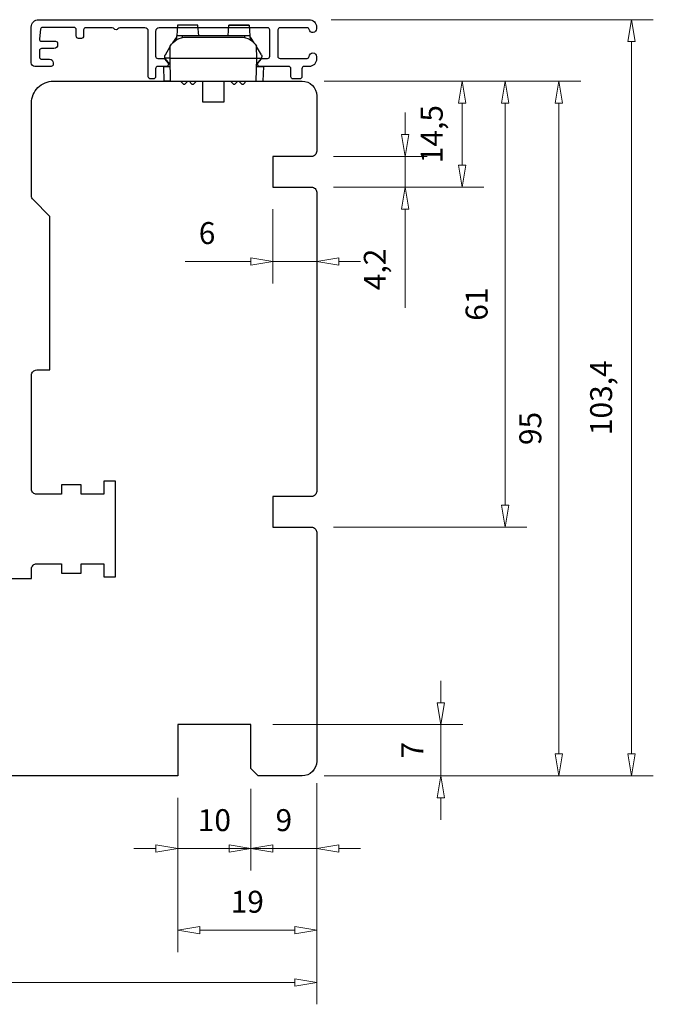
# Model space of a CAD drawing. Units: millimetres. Extents: x -1210 to -424, y -107 to 368.
# Drawn here: x -510 to -424, y 49 to 184 of the extents above; entities that cross this region are included whole.
import ezdxf

# ---------------------------------------------------------------- set-up
doc = ezdxf.new("R2010")
doc.units = ezdxf.units.MM
doc.layers.add('Dimensjon', color=1, linetype='Continuous', lineweight=13)
doc.layers.add('Klips', color=7, linetype='Continuous')
doc.dimstyles.new('Product', dxfattribs={"dimscale": 2, "dimtxt": 1.5, "dimasz": 1.5, "dimexe": 1.5, "dimexo": 1.5, "dimgap": 1, "dimtad": 1, "dimtxsty": 'Standard', "dimblk": 'CLOSEDBLANK', "dimcen": 1.5, "dimclrd": 256, "dimclre": 256, "dimclrt": 3, "dimadec": 1, "dimazin": 0, "dimtfac": 1, "dimtmove": 0, "dimatfit": 3, "dimfxl": 1, "dimlwd": -1, "dimlwe": -1, "dimarcsym": 0})

# ---------------------------------------------------------------- blocks, each defined once
blk = doc.blocks.new('_ClosedBlank')
at = {"color": 0, "linetype": 'ByBlock', "lineweight": -2}
for p, q in [((-1, 0.167), (0, 0)), ((-1, 0.167), (-1, -0.167)), ((0, 0), (-1, -0.167))]:
    blk.add_line(p, q, dxfattribs=at)
blk = doc.blocks.new('*D19')
at = {"layer": 'Defpoints', "color": 0, "transparency": 16777216}
for p in [(-471.66, 175.29), (-436.56, 175.29), (-471.66, 80.29)]:
    blk.add_point(p, dxfattribs=at)
at = {"layer": 'Dimensjon', "transparency": 16777216}
for p, q in [((-468.66, 175.29), (-433.56, 175.29)), ((-436.56, 83.29), (-436.56, 172.29)), ((-468.66, 80.29), (-433.56, 80.29))]:
    blk.add_line(p, q, dxfattribs=at)
at = {"layer": 'Dimensjon', "transparency": 16777216, "xscale": 3, "yscale": 3, "zscale": 3}
for p, rotation in [((-436.56, 175.29), 90), ((-436.56, 80.29), 270)]:
    blk.add_blockref('_ClosedBlank', p, dxfattribs=dict(at, rotation=rotation))
at = {"layer": 'Dimensjon', "color": 3, "transparency": 16777216, "insert": (-440.06, 127.79), "char_height": 3, "attachment_point": 5, "rotation": 90}
blk.add_mtext('95', dxfattribs=at)
blk = doc.blocks.new('*D20')
at = {"layer": 'Defpoints', "color": 0, "transparency": 16777216}
for p in [(-478.66, 81.49), (-488.66, 80.29), (-478.66, 70.34)]:
    blk.add_point(p, dxfattribs=at)
at = {"layer": 'Dimensjon', "transparency": 16777216}
for p, q in [((-478.66, 78.49), (-478.66, 67.34)), ((-488.66, 77.29), (-488.66, 67.34)), ((-491.66, 70.34), (-494.66, 70.34)), ((-488.66, 70.34), (-478.66, 70.34)), ((-475.66, 70.34), (-472.66, 70.34))]:
    blk.add_line(p, q, dxfattribs=at)
at = {"layer": 'Dimensjon', "transparency": 16777216, "xscale": 3, "yscale": 3, "zscale": 3}
blk.add_blockref('_ClosedBlank', (-488.66, 70.34), dxfattribs=at)
at = {"layer": 'Dimensjon', "transparency": 16777216, "xscale": 3, "yscale": 3, "zscale": 3, "rotation": 180}
blk.add_blockref('_ClosedBlank', (-478.66, 70.34), dxfattribs=at)
at = {"layer": 'Dimensjon', "color": 3, "transparency": 16777216, "insert": (-483.66, 73.84), "char_height": 3, "attachment_point": 5}
blk.add_mtext('10', dxfattribs=at)
blk = doc.blocks.new('*D21')
at = {"layer": 'Defpoints', "color": 0, "transparency": 16777216}
for p in [(-469.66, 82.29), (-488.66, 80.29), (-469.66, 59.18)]:
    blk.add_point(p, dxfattribs=at)
at = {"layer": 'Dimensjon', "transparency": 16777216}
for p, q in [((-469.66, 79.29), (-469.66, 56.18)), ((-488.66, 77.29), (-488.66, 56.18)), ((-485.66, 59.18), (-472.66, 59.18))]:
    blk.add_line(p, q, dxfattribs=at)
at = {"layer": 'Dimensjon', "transparency": 16777216, "xscale": 3, "yscale": 3, "zscale": 3, "rotation": 180}
blk.add_blockref('_ClosedBlank', (-488.66, 59.18), dxfattribs=at)
at = {"layer": 'Dimensjon', "transparency": 16777216, "xscale": 3, "yscale": 3, "zscale": 3}
blk.add_blockref('_ClosedBlank', (-469.66, 59.18), dxfattribs=at)
at = {"layer": 'Dimensjon', "color": 3, "transparency": 16777216, "insert": (-479.16, 62.68), "char_height": 3, "attachment_point": 5}
blk.add_mtext('19', dxfattribs=at)
blk = doc.blocks.new('*D22')
at = {"layer": 'Defpoints', "color": 0, "transparency": 16777216}
for p in [(-577.16, 105.7), (-469.66, 82.29), (-577.16, 52.05)]:
    blk.add_point(p, dxfattribs=at)
at = {"layer": 'Dimensjon', "transparency": 16777216}
for p, q in [((-577.16, 102.7), (-577.16, 49.05)), ((-469.66, 79.29), (-469.66, 49.05)), ((-472.66, 52.05), (-574.16, 52.05))]:
    blk.add_line(p, q, dxfattribs=at)
at = {"layer": 'Dimensjon', "transparency": 16777216, "xscale": 3, "yscale": 3, "zscale": 3, "rotation": 180}
blk.add_blockref('_ClosedBlank', (-577.16, 52.05), dxfattribs=at)
at = {"layer": 'Dimensjon', "transparency": 16777216, "xscale": 3, "yscale": 3, "zscale": 3}
blk.add_blockref('_ClosedBlank', (-469.66, 52.05), dxfattribs=at)
at = {"layer": 'Dimensjon', "color": 3, "transparency": 16777216, "insert": (-523.41, 55.8), "char_height": 3, "attachment_point": 5}
blk.add_mtext('107,5', dxfattribs=at)
blk = doc.blocks.new('*D23')
at = {"layer": 'Defpoints', "color": 0, "transparency": 16777216}
for p in [(-470.86, 175.29), (-470.36, 160.79), (-449.79, 160.79)]:
    blk.add_point(p, dxfattribs=at)
at = {"layer": 'Dimensjon', "transparency": 16777216}
for p, q in [((-467.86, 175.29), (-446.79, 175.29)), ((-449.79, 172.29), (-449.79, 163.79)), ((-467.36, 160.79), (-446.79, 160.79))]:
    blk.add_line(p, q, dxfattribs=at)
at = {"layer": 'Dimensjon', "transparency": 16777216, "xscale": 3, "yscale": 3, "zscale": 3}
for p, rotation in [((-449.79, 175.29), 90), ((-449.79, 160.79), 270)]:
    blk.add_blockref('_ClosedBlank', p, dxfattribs=dict(at, rotation=rotation))
at = {"layer": 'Dimensjon', "color": 3, "transparency": 16777216, "insert": (-453.54, 168.04), "char_height": 3, "attachment_point": 5, "rotation": 90}
blk.add_mtext('14,5', dxfattribs=at)
blk = doc.blocks.new('*D24')
at = {"layer": 'Defpoints', "color": 0, "transparency": 16777216}
for p in [(-470.86, 175.29), (-470.36, 114.29), (-443.91, 114.29)]:
    blk.add_point(p, dxfattribs=at)
at = {"layer": 'Dimensjon', "transparency": 16777216}
for p, q in [((-467.86, 175.29), (-440.91, 175.29)), ((-443.91, 172.29), (-443.91, 117.29)), ((-467.36, 114.29), (-440.91, 114.29))]:
    blk.add_line(p, q, dxfattribs=at)
at = {"layer": 'Dimensjon', "transparency": 16777216, "xscale": 3, "yscale": 3, "zscale": 3}
for p, rotation in [((-443.91, 175.29), 90), ((-443.91, 114.29), 270)]:
    blk.add_blockref('_ClosedBlank', p, dxfattribs=dict(at, rotation=rotation))
at = {"layer": 'Dimensjon', "color": 3, "transparency": 16777216, "insert": (-447.41, 144.79), "char_height": 3, "attachment_point": 5, "rotation": 90}
blk.add_mtext('61', dxfattribs=at)
blk = doc.blocks.new('*D25')
at = {"layer": 'Defpoints', "color": 0, "transparency": 16777216}
for p in [(-470.36, 164.99), (-470.36, 160.79), (-457.58, 160.79)]:
    blk.add_point(p, dxfattribs=at)
at = {"layer": 'Dimensjon', "transparency": 16777216}
for p, q in [((-457.58, 167.99), (-457.58, 170.99)), ((-467.36, 164.99), (-454.58, 164.99)), ((-457.58, 164.99), (-457.58, 160.79)), ((-467.36, 160.79), (-454.58, 160.79)), ((-457.58, 157.79), (-457.58, 144.29))]:
    blk.add_line(p, q, dxfattribs=at)
at = {"layer": 'Dimensjon', "transparency": 16777216, "xscale": 3, "yscale": 3, "zscale": 3}
for p, rotation in [((-457.58, 164.99), 270), ((-457.58, 160.79), 90)]:
    blk.add_blockref('_ClosedBlank', p, dxfattribs=dict(at, rotation=rotation))
at = {"layer": 'Dimensjon', "color": 3, "transparency": 16777216, "insert": (-461.33, 149.54), "char_height": 3, "attachment_point": 5, "rotation": 90}
blk.add_mtext('4,2', dxfattribs=at)
blk = doc.blocks.new('*D26')
at = {"layer": 'Defpoints', "color": 0, "transparency": 16777216}
for p in [(-475.66, 160.79), (-469.66, 160.09), (-469.66, 150.62)]:
    blk.add_point(p, dxfattribs=at)
at = {"layer": 'Dimensjon', "transparency": 16777216}
for p, q in [((-475.66, 157.79), (-475.66, 147.62)), ((-469.66, 157.09), (-469.66, 147.62)), ((-478.66, 150.62), (-487.66, 150.62)), ((-469.66, 150.62), (-475.66, 150.62)), ((-466.66, 150.62), (-463.66, 150.62))]:
    blk.add_line(p, q, dxfattribs=at)
at = {"layer": 'Dimensjon', "transparency": 16777216, "xscale": 3, "yscale": 3, "zscale": 3}
blk.add_blockref('_ClosedBlank', (-475.66, 150.62), dxfattribs=at)
at = {"layer": 'Dimensjon', "transparency": 16777216, "xscale": 3, "yscale": 3, "zscale": 3, "rotation": 180}
blk.add_blockref('_ClosedBlank', (-469.66, 150.62), dxfattribs=at)
at = {"layer": 'Dimensjon', "color": 3, "transparency": 16777216, "insert": (-484.66, 154.12), "char_height": 3, "attachment_point": 5}
blk.add_mtext('6', dxfattribs=at)
blk = doc.blocks.new('*D27')
at = {"layer": 'Defpoints', "color": 0, "transparency": 16777216}
for p in [(-469.66, 82.29), (-478.66, 81.49), (-478.66, 70.34)]:
    blk.add_point(p, dxfattribs=at)
at = {"layer": 'Dimensjon', "transparency": 16777216}
for p, q in [((-478.66, 78.49), (-478.66, 67.34)), ((-469.66, 79.29), (-469.66, 67.34)), ((-481.66, 70.34), (-484.66, 70.34)), ((-469.66, 70.34), (-478.66, 70.34)), ((-466.66, 70.34), (-463.66, 70.34))]:
    blk.add_line(p, q, dxfattribs=at)
at = {"layer": 'Dimensjon', "transparency": 16777216, "xscale": 3, "yscale": 3, "zscale": 3}
blk.add_blockref('_ClosedBlank', (-478.66, 70.34), dxfattribs=at)
at = {"layer": 'Dimensjon', "transparency": 16777216, "xscale": 3, "yscale": 3, "zscale": 3, "rotation": 180}
blk.add_blockref('_ClosedBlank', (-469.66, 70.34), dxfattribs=at)
at = {"layer": 'Dimensjon', "color": 3, "transparency": 16777216, "insert": (-474.16, 73.84), "char_height": 3, "attachment_point": 5}
blk.add_mtext('9', dxfattribs=at)
blk = doc.blocks.new('*D28')
at = {"layer": 'Defpoints', "color": 0, "transparency": 16777216}
for p in [(-478.66, 87.29), (-452.69, 87.29), (-471.66, 80.29)]:
    blk.add_point(p, dxfattribs=at)
at = {"layer": 'Dimensjon', "transparency": 16777216}
for p, q in [((-452.69, 90.29), (-452.69, 93.29)), ((-475.66, 87.29), (-449.69, 87.29)), ((-452.69, 80.29), (-452.69, 87.29)), ((-468.66, 80.29), (-449.69, 80.29)), ((-452.69, 77.29), (-452.69, 74.29))]:
    blk.add_line(p, q, dxfattribs=at)
at = {"layer": 'Dimensjon', "transparency": 16777216, "xscale": 3, "yscale": 3, "zscale": 3}
for p, rotation in [((-452.69, 87.29), 270), ((-452.69, 80.29), 90)]:
    blk.add_blockref('_ClosedBlank', p, dxfattribs=dict(at, rotation=rotation))
at = {"layer": 'Dimensjon', "color": 3, "transparency": 16777216, "insert": (-456.19, 83.79), "char_height": 3, "attachment_point": 5, "rotation": 90}
blk.add_mtext('7', dxfattribs=at)
blk = doc.blocks.new('*D29')
at = {"layer": 'Defpoints', "color": 0, "transparency": 16777216}
for p in [(-470.69, 183.69), (-426.63, 183.69), (-471.66, 80.29)]:
    blk.add_point(p, dxfattribs=at)
at = {"layer": 'Dimensjon', "transparency": 16777216}
for p, q in [((-467.69, 183.69), (-423.63, 183.69)), ((-426.63, 83.29), (-426.63, 180.69)), ((-468.66, 80.29), (-423.63, 80.29))]:
    blk.add_line(p, q, dxfattribs=at)
at = {"layer": 'Dimensjon', "transparency": 16777216, "xscale": 3, "yscale": 3, "zscale": 3}
for p, rotation in [((-426.63, 183.69), 90), ((-426.63, 80.29), 270)]:
    blk.add_blockref('_ClosedBlank', p, dxfattribs=dict(at, rotation=rotation))
at = {"layer": 'Dimensjon', "color": 3, "transparency": 16777216, "insert": (-430.38, 131.99), "char_height": 3, "attachment_point": 5, "rotation": 90}
blk.add_mtext('103,4', dxfattribs=at)
blk = doc.blocks.new('Klips 50.0256')
at = {"lineweight": -3}
for p, q in [((1, 6.77), (0.81, 6.77)), ((1, 6.06), (1, 6.77)), ((1.87, 6.04), (1, 6.77)), ((2.15, 6.96), (2.15, 6.04)), ((2.15, 6.96), (4.15, 6.89)), ((4.15, 6.01), (4.15, 6.89)), ((-1.07, 5.68), (-1.85, 5.14)), ((-0.6, 6.03), (-0.61, 6.03)), ((0.56, 6.7), (-0.6, 6.03)), ((1, 6.06), (-0.6, 6.03)), ((1, 6.06), (1, -5.8)), ((4.15, 6.01), (1, 6.06)), ((4.15, 6.01), (4.15, -5.74)), ((-3.54, 5.02), (-3.54, 2.24)), ((-3.52, 5.02), (-2.06, 5.12)), ((-3.52, 2.24), (-3.52, 5.02)), ((-1.51, 5.15), (-2.06, 5.13)), ((-2.06, 4.38), (-2.06, 5.13)), ((-2.06, 4.38), (-1.8, 4.38)), ((-2.06, -4.12), (-2.06, 4.38)), ((4.55, 4.23), (4.15, 4.63)), ((4.55, 4.23), (4.55, 4.03)), ((-1.86, 3.86), (-1.86, -3.6)), ((4.15, 3.63), (4.55, 4.03)), ((4.55, 3.06), (4.15, 3.46)), ((4.15, 2.46), (4.55, 2.86)), ((4.55, 3.06), (4.55, 2.86)), ((-2.06, 2.14), (-3.52, 2.24)), ((7.05, 1.58), (4.15, 1.58)), ((7.05, 0.13), (7.05, 1.58)), ((7.05, -1.32), (7.05, 0.13)), ((4.15, -1.32), (7.05, -1.32)), ((-3.54, -1.98), (-3.54, -4.76)), ((-2.06, -1.88), (-3.52, -1.98)), ((-3.52, -1.98), (-3.52, -4.76)), ((4.55, -2.6), (4.15, -2.2)), ((4.55, -2.6), (4.55, -2.8)), ((4.15, -3.2), (4.55, -2.8)), ((4.55, -3.77), (4.15, -3.37)), ((4.15, -4.37), (4.55, -3.97)), ((4.55, -3.77), (4.55, -3.97)), ((-3.52, -4.76), (-2.06, -4.86)), ((-2.06, -4.87), (-2.06, -4.12)), ((-2.06, -4.12), (-1.8, -4.12)), ((-2.06, -4.87), (-1.51, -4.89)), ((-1.85, -4.88), (-1.07, -5.42)), ((-0.6, -5.77), (-0.61, -5.77)), ((1, -5.8), (-0.6, -5.77)), ((0.56, -6.44), (-0.6, -5.77)), ((1, -6.51), (0.81, -6.51)), ((4.15, -5.74), (1, -5.8)), ((1.87, -5.78), (1, -6.51)), ((1, -5.8), (1, -6.51)), ((2.15, -5.78), (2.15, -6.7)), ((2.15, -6.7), (4.15, -6.63)), ((4.15, -5.74), (4.15, -6.63))]:
    blk.add_line(p, q, dxfattribs=at)
for centre, radius, start, end in [((0.81, 6.27), 0.5, 90, 120), ((0.64, 3.86), 2.5, 120, 180), ((0.64, -3.6), 2.5, 180, 240), ((0.81, -6.01), 0.5, 240, 270)]:
    blk.add_arc(centre, radius, start, end, dxfattribs=at)
for centre, major_axis, start_param, end_param in [((-3.04, 5.04), (0.5, 0.019), 2.882541, 3.141312), ((-3.04, 2.22), (0.5, -0.019), 3.141873, 3.400644), ((-3.04, -1.96), (0.5, 0.019), 2.882541, 3.141312), ((-3.04, -4.78), (0.5, -0.019), 3.141873, 3.400644)]:
    blk.add_ellipse(centre, major_axis=major_axis, ratio=0.007364, start_param=start_param, end_param=end_param, dxfattribs=at)

msp = doc.modelspace()

# ---------------------------------------------------------------- linework, layer by layer
for points in [[(-505.094, 180.488), (-505.094, 180.238, -0.4142136), (-505.594, 179.738), (-507.294, 179.738, 0.4142136), (-507.594, 179.438), (-507.594, 178.588, 0.4142136), (-507.294, 178.288), (-506.194, 178.288, -0.4142136), (-505.694, 177.788), (-505.694, 177.588, -0.4142136), (-505.994, 177.288), (-508.194, 177.288, -0.4142136), (-508.694, 177.788), (-508.694, 182.688, -0.4142136), (-507.694, 183.688), (-470.694, 183.688, -0.4146872), (-469.694, 182.687), (-469.694, 182.438, -0.909875), (-470.685, 182.344, 0.359988), (-470.98, 182.588), (-474.683, 182.588, 0.4142134), (-474.983, 182.288), (-474.983, 178.688, 0.4142136), (-474.683, 178.388), (-470.993, 178.388, 0.3960116), (-470.693, 178.669, -0.9692078), (-469.694, 178.638), (-469.694, 178.289, -0.4145747), (-470.694, 177.288), (-471.395, 177.288, 0.4142136), (-471.695, 176.988), (-471.695, 175.888, -0.4142136), (-471.995, 175.588), (-472.895, 175.588, -0.4142136), (-473.195, 175.888), (-473.195, 176.988, 0.4142136), (-473.495, 177.288), (-477.443, 177.288, -0.6370703), (-477.673, 177.781), (-477.253, 178.281, -0.2216947), (-477.024, 178.388), (-476.394, 178.388, 0.4142136), (-476.094, 178.688), (-476.094, 182.288, 0.4142136), (-476.394, 182.588), (-477.008, 182.588), (-491.194, 182.588, 0.4142136), (-491.694, 182.088), (-491.694, 178.688, 0.4142136), (-491.394, 178.388), (-490.663, 178.388, -0.2216947), (-490.433, 178.281), (-490.013, 177.781, -0.6370703), (-490.243, 177.288), (-491.394, 177.288, 0.4142136), (-491.694, 176.988), (-491.694, 175.888, -0.4142136), (-491.994, 175.588), (-492.394, 175.588, -0.4142136), (-492.694, 175.888), (-492.694, 182.088, 0.4142134), (-493.194, 182.588), (-496.586, 182.588, 0.2679492), (-496.846, 182.438, -0.5773503), (-497.366, 182.438, 0.2679492), (-497.625, 182.588), (-501.244, 182.588, 0.4142137), (-501.544, 182.288), (-501.544, 181.438, -0.4142136), (-501.844, 181.138), (-502.244, 181.138, -0.4142136), (-502.544, 181.438), (-502.544, 182.338, 0.4142136), (-502.844, 182.638), (-507.134, 182.638, 0.3788661), (-507.432, 182.375), (-507.591, 181.075, 0.4504672), (-507.294, 180.738), (-505.394, 180.738, -0.4142136), (-505.094, 180.438)], [(-516.664, 107.289), (-508.668, 107.289), (-508.668, 108.589, -0.4142136), (-507.968, 109.289), (-504.568, 109.289), (-504.568, 107.989), (-501.868, 107.989), (-501.868, 109.289), (-498.768, 109.289), (-498.768, 107.489), (-497.168, 107.489), (-497.168, 120.589), (-498.768, 120.589), (-498.768, 118.789), (-501.868, 118.789), (-501.868, 120.089), (-504.568, 120.089), (-504.568, 118.789), (-507.968, 118.789, -0.4142835), (-508.668, 119.489), (-508.664, 135.089, -0.4142136), (-507.964, 135.789), (-506.164, 135.789), (-506.164, 156.789), (-508.459, 159.084, -0.1989124), (-508.664, 159.579), (-508.664, 172.289, -0.4142136), (-505.664, 175.289), (-471.664, 175.289, -0.4142136), (-469.664, 173.289), (-469.664, 165.689, -0.4142136), (-470.364, 164.989), (-475.664, 164.989), (-475.664, 160.789), (-470.364, 160.789, -0.4142136), (-469.664, 160.089), (-469.664, 119.189, -0.4142136), (-470.364, 118.489), (-475.664, 118.489), (-475.664, 114.289), (-470.364, 114.289, -0.4142136), (-469.664, 113.589), (-469.664, 82.289, -0.4142136), (-471.664, 80.289), (-477.664, 80.289), (-478.664, 81.289), (-478.664, 87.289), (-488.664, 87.289), (-488.664, 80.289), (-519.25, 80.289, -0.1989124)]]:
    msp.add_lwpolyline(points, format="xyb")

# ---------------------------------------------------------------- block references
at = {"layer": 'Klips', "xscale": -1, "rotation": 90}
msp.add_blockref('Klips 50.0256', (-483.665, 179.44), dxfattribs=at)

# ---------------------------------------------------------------- dimensions: what is measured, and where the dimension line sits
at = {"layer": 'Dimensjon'}
for base, p1, p2, picture, middle in [((-426.632, 183.688), (-471.664, 80.289), (-470.694, 183.688), '*D29', (-426.632, 131.989)), ((-436.558, 175.289), (-471.664, 80.289), (-471.664, 175.289), '*D19', (-436.558, 127.789)), ((-449.791, 160.789), (-470.864, 175.289), (-470.364, 160.789), '*D23', (-449.791, 168.039)), ((-443.91, 114.289), (-470.864, 175.289), (-470.364, 114.289), '*D24', (-443.91, 144.789))]:
    dim = msp.add_linear_dim(base=base, p1=p1, p2=p2, angle=90, dimstyle='Product', dxfattribs=at)
    dim.commit()
    dim.dimension.update_dxf_attribs({"geometry": picture, "text_midpoint": middle, "dimtype": 160})
for base, p1, p2, picture, middle in [((-457.578, 160.789), (-470.364, 164.989), (-470.364, 160.789), '*D25', (-461.328, 149.539)), ((-452.689, 87.289), (-471.664, 80.289), (-478.664, 87.289), '*D28', (-456.189, 83.789))]:
    dim = msp.add_linear_dim(base=base, p1=p1, p2=p2, angle=90, dimstyle='Product', dxfattribs=at)
    dim.commit()
    dim.dimension.update_dxf_attribs({"geometry": picture, "text_midpoint": middle})
for base, p1, p2, picture, middle in [((-469.664, 150.618), (-475.664, 160.789), (-469.664, 160.089), '*D26', (-484.664, 150.618)), ((-577.164, 52.046), (-469.664, 82.289), (-577.164, 105.703), '*D22', (-523.414, 52.046))]:
    dim = msp.add_linear_dim(base=base, p1=p1, p2=p2, dimstyle='Product', dxfattribs=at)
    dim.commit()
    dim.dimension.update_dxf_attribs({"geometry": picture, "text_midpoint": middle, "dimtype": 160})
for base, p1, p2, picture, middle in [((-469.664, 59.181), (-488.664, 80.289), (-469.664, 82.289), '*D21', (-479.164, 62.681)), ((-478.664, 70.342), (-469.664, 82.289), (-478.664, 81.489), '*D27', (-474.164, 73.842)), ((-478.664, 70.342), (-488.664, 80.289), (-478.664, 81.489), '*D20', (-483.664, 73.842))]:
    dim = msp.add_linear_dim(base=base, p1=p1, p2=p2, dimstyle='Product', dxfattribs=at)
    dim.commit()
    dim.dimension.update_dxf_attribs({"geometry": picture, "text_midpoint": middle})

doc.saveas('drawing.dxf')
